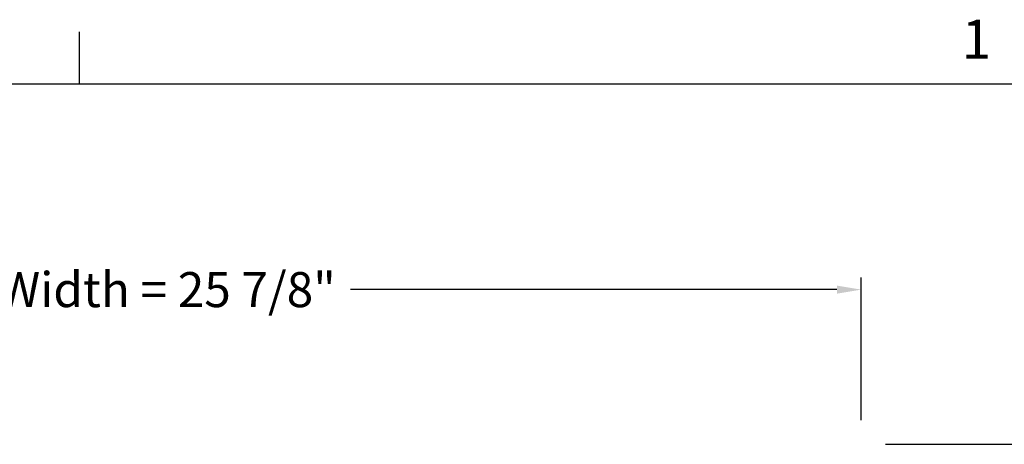
# Model space of a CAD drawing. Units: inches. Extents: x -19 to 86, y 1 to 83.
# Drawn here: x 60 to 76, y 76 to 83 of the extents above; entities that cross this region are included whole.
import ezdxf

# ---------------------------------------------------------------- set-up
doc = ezdxf.new("R2010")
doc.units = ezdxf.units.IN
doc.header["$LTSCALE"] = 4
doc.header["$MEASUREMENT"] = 0
doc.layers.add('Border (ANSI)', color=7, linetype='Continuous')
doc.layers.add('DIMENSIONS', color=5, linetype='Continuous')
doc.styles.add('Arial', font='arial.ttf')
doc.styles.add('Note Text (ANSI)', font='tahoma.ttf')
doc.dimstyles.new('Dimensions', dxfattribs={"dimtxt": 0.18, "dimasz": 0.125, "dimexe": 0.0625, "dimexo": 0.125, "dimgap": 0.09, "dimtad": 0, "dimtih": 1, "dimtoh": 1, "dimzin": 0, "dimdsep": 46, "dimlunit": 5, "dimtxsty": 'Arial', "dimcen": 0, "dimadec": 0, "dimazin": 0, "dimtfac": 1, "dimtofl": 0, "dimtmove": 0, "dimatfit": 3, "dimfxl": 1, "dimfrac": 2, "dimtolj": 1, "dimtzin": 0, "dimarcsym": 0})

# ---------------------------------------------------------------- blocks, each defined once
blk = doc.blocks.new('Borders Default Border')
at = {"layer": 'Border (ANSI)'}
blk.add_line((16.5, 16.5), (16.5, 16.66), dxfattribs=at)
at = {"layer": 'Border (ANSI)', "flags": 128}
blk.add_lwpolyline([(0.75, 0.5), (0.75, 16.5), (21.25, 16.5), (21.25, 0.5), (0.75, 0.5)], dxfattribs=at)
at = {"layer": 'Border (ANSI)', "insert": (19.2229, 16.54), "char_height": 0.12, "attachment_point": 7, "style": 'Note Text (ANSI)'}
blk.add_mtext('1', dxfattribs=at)
blk = doc.blocks.new('*D13')
at = {"layer": 'Defpoints', "color": 0, "transparency": 16777216}
for p in [(73.312, 78.825), (47.437, 76.439), (73.312, 76.439)]:
    blk.add_point(p, dxfattribs=at)
at = {"layer": 'DIMENSIONS', "color": 0, "lineweight": -2, "transparency": 16777216}
for p, q in [((47.437, 76.814), (47.437, 79.012)), ((73.312, 76.814), (73.312, 79.012)), ((47.812, 78.825), (55.699, 78.825)), ((72.937, 78.825), (65.432, 78.825))]:
    blk.add_line(p, q, dxfattribs=at)
at = {"layer": 'DIMENSIONS', "color": 0, "transparency": 16777216}
for points in [[(47.812, 78.887), (47.812, 78.762), (47.437, 78.825)], [(72.937, 78.887), (72.937, 78.762), (73.312, 78.825)]]:
    blk.add_solid(points, dxfattribs=at)
at = {"layer": 'DIMENSIONS', "color": 0, "transparency": 16777216, "insert": (60.566, 78.825), "char_height": 0.54, "width": 9.62768, "attachment_point": 5, "style": 'Arial'}
blk.add_mtext('\\A1;Solar Panel Width = 25 7/8"', dxfattribs=at)
blk = doc.blocks.new('*D19')
at = {"layer": 'Defpoints', "color": 0, "transparency": 16777216}
for p in [(73.312, 76.439), (78.71, 76.439), (74.375, 59.1)]:
    blk.add_point(p, dxfattribs=at)
at = {"layer": 'DIMENSIONS', "color": 0, "lineweight": -2, "transparency": 16777216}
for p, q in [((73.687, 76.439), (78.897, 76.439)), ((78.71, 76.064), (78.71, 70.209)), ((78.71, 59.475), (78.71, 67.301)), ((74.75, 59.1), (78.897, 59.1))]:
    blk.add_line(p, q, dxfattribs=at)
at = {"layer": 'DIMENSIONS', "color": 0, "transparency": 16777216}
for points in [[(78.647, 76.064), (78.772, 76.064), (78.71, 76.439)], [(78.647, 59.475), (78.772, 59.475), (78.71, 59.1)]]:
    blk.add_solid(points, dxfattribs=at)
at = {"layer": 'DIMENSIONS', "color": 0, "transparency": 16777216, "insert": (78.71, 68.755), "char_height": 0.54, "attachment_point": 5, "style": 'Arial'}
blk.add_mtext('\\A1;Overall\\PHeight \\P17 3/8"', dxfattribs=at)

msp = doc.modelspace()

# ---------------------------------------------------------------- block references
at = {"xscale": 5, "yscale": 5, "zscale": 5}
msp.add_blockref('Borders Default Border', (-21.25, -0.5), dxfattribs=at)

# ---------------------------------------------------------------- dimensions: what is measured, and where the dimension line sits
at = {"layer": 'DIMENSIONS'}
dim = msp.add_linear_dim(base=(73.31202, 78.8247), p1=(47.43702, 76.43939), p2=(73.31202, 76.43939), text='Solar Panel Width = <>', dimstyle='Dimensions', override={"dimdec": 3, "dimpost": '"'}, dxfattribs=at)
dim.commit()
dim.dimension.update_dxf_attribs({"geometry": '*D13', "text_midpoint": (60.56553, 78.8247), "dimtype": 160})
dim = msp.add_linear_dim(base=(78.70957, 76.43939), p1=(74.37452, 59.10004), p2=(73.31202, 76.43939), angle=90, text='Overall\\PHeight \\P<>', dimstyle='Dimensions', override={"dimdec": 3, "dimpost": '"'}, dxfattribs=at)
dim.commit()
dim.dimension.update_dxf_attribs({"geometry": '*D19', "text_midpoint": (78.70957, 68.75472), "dimtype": 160})

doc.saveas('drawing.dxf')
